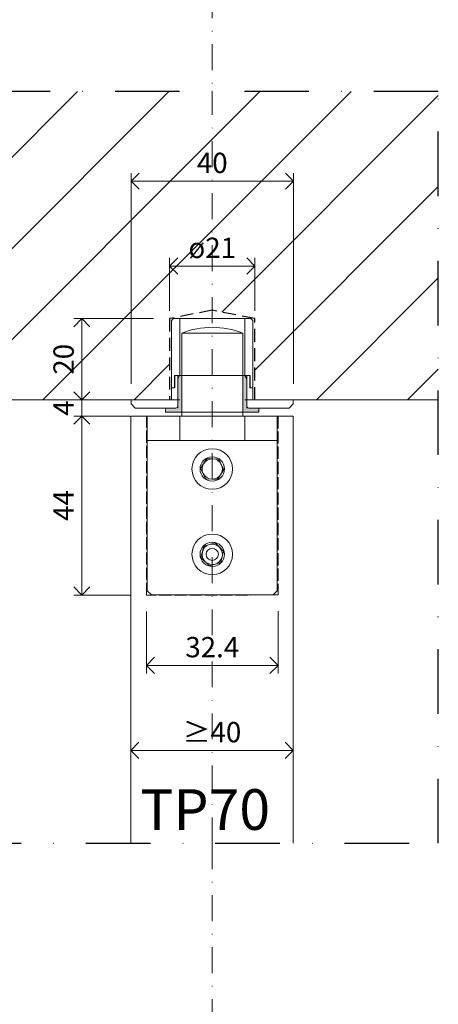
# Model space of a CAD drawing. Units: millimetres. Extents: x 13823 to 19487, y 320 to 1738.
# Drawn here: x 16622 to 16725, y 834 to 1077 of the extents above; entities that cross this region are included whole.
import ezdxf

# ---------------------------------------------------------------- set-up
doc = ezdxf.new("R2010")
doc.units = ezdxf.units.MM
doc.header["$LTSCALE"] = 0.25
doc.header["$PDMODE"] = 35
doc.header["$PDSIZE"] = -10
for name, pattern in [('ACAD_ISO02W100', [15, 12, -3]), ('DASHDOTX2', [50.8, 25.4, -12.7, 0, -12.7]), ('DASHED', [19.05, 12.7, -6.35])]:
    doc.linetypes.add(name, pattern=pattern)
doc.layers.get('0').update_dxf_attribs({"lineweight": 20})
doc.layers.get('Defpoints').update_dxf_attribs({"color": 3})
for name, color, linetype, lineweight in [('dunne lijn', 7, 'Continuous', 15), ('FJ hulplijnen', 252, 'Continuous', 20), ('FJ maatvoering', 250, 'Continuous', 18), ('FJ onderdelen', 7, 'Continuous', 18), ('FJ sparingen', 251, 'Continuous', 20)]:
    doc.layers.add(name, color=color, linetype=linetype, lineweight=lineweight)
doc.layers.add('FJ defpoints', color=2, linetype='DASHDOTX2', plot=False)
doc.layers.add('FJ text', color=179, linetype='Continuous')
doc.styles.get("Standard").update_dxf_attribs({"font": 'txt', "height": 2.5})
doc.dimstyles.new('Copy of FritsJurgens', dxfattribs={"dimscale": 15, "dimtxt": 2.5, "dimasz": 2, "dimexe": 1, "dimexo": 2, "dimgap": 1, "dimtad": 1, "dimdec": 1, "dimzin": 12, "dimdsep": 46, "dimtxsty": 'Standard', "dimblk": 'OPEN90', "dimcen": -1, "dimclrd": 256, "dimclre": 8, "dimclrt": 7, "dimadec": 1, "dimazin": 3, "dimtfac": 0.5, "dimtdec": 1, "dimtix": 1, "dimtmove": 0, "dimatfit": 3, "dimldrblk": 'OPEN30', "dimfxl": 3, "dimtvp": 78.125, "dimtolj": 1, "dimtzin": 13, "dimlwd": -1, "dimlwe": -1, "dimarcsym": 0})
pattern_1 = [(45, (-700, 0), (-11.22532, 11.22532), [])]

# ---------------------------------------------------------------- blocks, each defined once
blk = doc.blocks.new('_Open90')
at = {"color": 0, "linetype": 'ByBlock', "lineweight": -2}
for p, q in [((-0.5, 0.5), (0, 0)), ((0, 0), (-1, 0)), ((0, 0), (-0.5, -0.5))]:
    blk.add_line(p, q, dxfattribs=at)
blk = doc.blocks.new('*D325')
at = {"layer": 'Defpoints', "color": 0, "transparency": 16777216}
for p in [(16648.98, 983.2), (16636.87, 979.2), (16648.93, 979.2)]:
    blk.add_point(p, dxfattribs=at)
at = {"layer": 'FJ maatvoering', "transparency": 16777216}
for p, q in [((16636.87, 987.2), (16636.87, 991.2)), ((16636.87, 983.2), (16636.87, 979.2)), ((16636.87, 975.2), (16636.87, 971.2))]:
    blk.add_line(p, q, dxfattribs=at)
at = {"layer": 'FJ maatvoering', "color": 8, "transparency": 16777216}
for p, q in [((16644.98, 983.2), (16634.87, 983.2)), ((16644.93, 979.2), (16634.87, 979.2))]:
    blk.add_line(p, q, dxfattribs=at)
at = {"layer": 'FJ maatvoering', "transparency": 16777216, "xscale": 4, "yscale": 4, "zscale": 4}
for p, rotation in [((16636.87, 983.2), 270), ((16636.87, 979.2), 90)]:
    blk.add_blockref('_Open90', p, dxfattribs=dict(at, rotation=rotation))
at = {"layer": 'FJ maatvoering', "color": 7, "transparency": 16777216, "insert": (16632.37, 981.2), "char_height": 5, "attachment_point": 5, "rotation": 90}
blk.add_mtext('\\A1;4', dxfattribs=at)
blk = doc.blocks.new('_Open30')
at = {"color": 0, "linetype": 'ByBlock', "lineweight": -2}
for p, q in [((-1, 0.2679), (0, 0)), ((0, 0), (-1, -0.2679)), ((0, 0), (-1, 0))]:
    blk.add_line(p, q, dxfattribs=at)
blk = doc.blocks.new('*D326')
at = {"layer": 'Defpoints', "color": 0, "transparency": 16777216}
for p in [(16658.48, 1003.2), (16636.87, 983.2), (16648.98, 983.2)]:
    blk.add_point(p, dxfattribs=at)
at = {"layer": 'FJ maatvoering', "color": 8, "transparency": 16777216}
for p, q in [((16654.48, 1003.2), (16634.87, 1003.2)), ((16644.98, 983.2), (16634.87, 983.2))]:
    blk.add_line(p, q, dxfattribs=at)
at = {"layer": 'FJ maatvoering', "transparency": 16777216}
blk.add_line((16636.87, 999.2), (16636.87, 987.2), dxfattribs=at)
at = {"layer": 'FJ maatvoering', "transparency": 16777216, "xscale": 4, "yscale": 4, "zscale": 4}
for p, rotation in [((16636.87, 1003.2), 90), ((16636.87, 983.2), 270)]:
    blk.add_blockref('_Open90', p, dxfattribs=dict(at, rotation=rotation))
at = {"layer": 'FJ maatvoering', "color": 7, "transparency": 16777216, "insert": (16632.37, 993.2), "char_height": 5, "attachment_point": 5, "rotation": 90}
blk.add_mtext('\\A1;20', dxfattribs=at)
blk = doc.blocks.new('*D328')
at = {"layer": 'Defpoints', "color": 0, "transparency": 16777216}
for p in [(16688.98, 1037.03), (16648.98, 983.2), (16688.98, 983.2)]:
    blk.add_point(p, dxfattribs=at)
at = {"layer": 'FJ maatvoering', "color": 8, "transparency": 16777216}
for p, q in [((16648.98, 987.2), (16648.98, 1039.03)), ((16688.98, 987.2), (16688.98, 1039.03))]:
    blk.add_line(p, q, dxfattribs=at)
at = {"layer": 'FJ maatvoering', "transparency": 16777216}
blk.add_line((16652.98, 1037.03), (16684.98, 1037.03), dxfattribs=at)
at = {"layer": 'FJ maatvoering', "transparency": 16777216, "xscale": 4, "yscale": 4, "zscale": 4, "rotation": 180}
blk.add_blockref('_Open90', (16648.98, 1037.03), dxfattribs=at)
at = {"layer": 'FJ maatvoering', "transparency": 16777216, "xscale": 4, "yscale": 4, "zscale": 4}
blk.add_blockref('_Open90', (16688.98, 1037.03), dxfattribs=at)
at = {"layer": 'FJ maatvoering', "color": 7, "transparency": 16777216, "insert": (16668.98, 1041.53), "char_height": 5, "attachment_point": 5}
blk.add_mtext('\\A1;40', dxfattribs=at)
blk = doc.blocks.new('*D331')
at = {"layer": 'Defpoints', "color": 0, "transparency": 16777216}
for p in [(16648.93, 896.95), (16688.93, 896.95), (16688.93, 896.95)]:
    blk.add_point(p, dxfattribs=at)
at = {"layer": 'FJ maatvoering', "color": 8, "transparency": 16777216}
for p, q in [((16648.93, 900.95), (16648.93, 898.95)), ((16688.93, 900.95), (16688.93, 898.95))]:
    blk.add_line(p, q, dxfattribs=at)
at = {"layer": 'FJ maatvoering', "transparency": 16777216}
blk.add_line((16652.93, 896.95), (16684.93, 896.95), dxfattribs=at)
at = {"layer": 'FJ maatvoering', "transparency": 16777216, "xscale": 4, "yscale": 4, "zscale": 4, "rotation": 180}
blk.add_blockref('_Open90', (16648.93, 896.95), dxfattribs=at)
at = {"layer": 'FJ maatvoering', "transparency": 16777216, "xscale": 4, "yscale": 4, "zscale": 4}
blk.add_blockref('_Open90', (16688.93, 896.95), dxfattribs=at)
at = {"layer": 'FJ maatvoering', "color": 7, "transparency": 16777216, "insert": (16668.93, 901.45), "char_height": 5, "attachment_point": 5}
blk.add_mtext('\\A1;{\\fArial|b0|i0|c0|p34;≥}40', dxfattribs=at)
blk = doc.blocks.new('*D352')
at = {"layer": 'Defpoints', "color": 0, "transparency": 16777216}
for p in [(16652.78, 979.2), (16636.87, 935.17), (16652.79, 935.17)]:
    blk.add_point(p, dxfattribs=at)
at = {"layer": 'FJ maatvoering', "color": 8, "transparency": 16777216}
for p, q in [((16648.78, 979.2), (16634.87, 979.2)), ((16648.79, 935.17), (16634.87, 935.17))]:
    blk.add_line(p, q, dxfattribs=at)
at = {"layer": 'FJ maatvoering', "transparency": 16777216}
blk.add_line((16636.87, 975.2), (16636.87, 939.17), dxfattribs=at)
at = {"layer": 'FJ maatvoering', "transparency": 16777216, "xscale": 4, "yscale": 4, "zscale": 4}
for p, rotation in [((16636.87, 979.2), 90), ((16636.87, 935.17), 270)]:
    blk.add_blockref('_Open90', p, dxfattribs=dict(at, rotation=rotation))
at = {"layer": 'FJ maatvoering', "color": 7, "transparency": 16777216, "insert": (16632.37, 957.19), "char_height": 5, "attachment_point": 5, "rotation": 90}
blk.add_mtext('\\A1;44', dxfattribs=at)
blk = doc.blocks.new('*D353')
at = {"layer": 'Defpoints', "color": 0, "transparency": 16777216}
for p in [(16652.79, 935.17), (16685.18, 935.2), (16685.18, 917.86)]:
    blk.add_point(p, dxfattribs=at)
at = {"layer": 'FJ maatvoering', "color": 8, "transparency": 16777216}
for p, q in [((16652.79, 931.17), (16652.79, 915.86)), ((16685.18, 931.2), (16685.18, 915.86))]:
    blk.add_line(p, q, dxfattribs=at)
at = {"layer": 'FJ maatvoering', "transparency": 16777216}
blk.add_line((16656.79, 917.86), (16681.18, 917.86), dxfattribs=at)
at = {"layer": 'FJ maatvoering', "transparency": 16777216, "xscale": 4, "yscale": 4, "zscale": 4, "rotation": 180}
blk.add_blockref('_Open90', (16652.79, 917.86), dxfattribs=at)
at = {"layer": 'FJ maatvoering', "transparency": 16777216, "xscale": 4, "yscale": 4, "zscale": 4}
blk.add_blockref('_Open90', (16685.18, 917.86), dxfattribs=at)
at = {"layer": 'FJ maatvoering', "color": 7, "transparency": 16777216, "insert": (16668.98, 922.36), "char_height": 5, "attachment_point": 5}
blk.add_mtext('\\A1;32.4', dxfattribs=at)
blk = doc.blocks.new('toppivot_TP70-2')
at = {"layer": 'FJ onderdelen', "color": 7, "linetype": 'Continuous', "lineweight": 18}
for p, q in [((-7.5, 20.4), (-7.5, 0)), ((7.5, 20.4), (-7.5, 20.4)), ((7.5, 0), (7.5, 20.4)), ((-16, -6), (-16, 0)), ((-16, 0), (-8, 0)), ((-8, 0), (-8, -6)), ((-8, 0), (8, 0)), ((8, -6), (8, 0)), ((8, 0), (16, 0)), ((16, 0), (16, -6)), ((-8, -6), (-16, -6)), ((-16, -6), (-16, -43)), ((-8, -6), (8, -6)), ((16, -6), (8, -6)), ((16, -6), (16, -43)), ((-1.32, -10.42), (-2.89, -12.85)), ((-1.32, -10.42), (1.57, -10.57)), ((1.57, -10.57), (2.89, -13.15)), ((-1.57, -15.43), (-2.89, -12.85)), ((1.32, -15.58), (2.89, -13.15)), ((-1.57, -15.43), (1.32, -15.58)), ((-2.08, -32), (0.69, -31.2)), ((0.69, -31.2), (2.77, -33.19)), ((-2.08, -32), (-2.77, -34.81)), ((2.08, -36), (2.77, -33.19)), ((-0.69, -36.8), (-2.77, -34.81)), ((-0.69, -36.8), (2.08, -36)), ((-16, -43), (-15, -44)), ((15, -44), (16, -43)), ((15, -44), (-15, -44))]:
    blk.add_line(p, q, dxfattribs=at)
for centre, radius in [((0, -13), 5), ((0, -13), 3), ((0, -34), 5), ((0, -34), 3), ((0, -34), 1.5)]:
    blk.add_circle(centre, radius, dxfattribs=at)
for centre, radius, start, end in [((0, 1.86), 20, 67.9757, 112.0243), ((0, -13), 2.51, 147.1304, 207.1304), ((0, -13), 2.51, 87.1304, 147.1304), ((0, -13), 2.51, 27.1304, 87.1304), ((0, -13), 2.51, 327.1304, 27.1304), ((0, -13), 2.51, 207.1304, 267.1304), ((0, -13), 2.51, 267.1304, 327.1304), ((0, -34), 2.5, 166.225, 226.225), ((0, -34), 2.5, 106.225, 166.225), ((0, -34), 2.5, 46.225, 106.225), ((0, -34), 2.5, 346.225, 46.225), ((0, -34), 2.5, 226.225, 286.225), ((0, -34), 2.5, 286.225, 346.225)]:
    blk.add_arc(centre, radius, start, end, dxfattribs=at)
blk = doc.blocks.new('ceilingplate_15mm-2')
at = {"layer": 'FJ onderdelen', "linetype": 'Continuous', "lineweight": 18}
h = blk.add_hatch(color=256, dxfattribs=at)
edge = h.paths.add_edge_path(flags=0)
edge.add_line((-8.5, 5.2), (-8.5, -1.5))
edge.add_arc((-9, -1.5), 0.5, 270, 360, ccw=False)
edge.add_line((-9, -2), (-11.5, -2))
edge.add_line((-11.5, -2), (-11.5, -3))
edge.add_line((-11.5, -3), (-7.5, -3))
edge.add_line((-7.5, -3), (-7.5, 6))
edge.add_line((-7.5, 6), (-8.04, 6))
edge.add_line((-8.04, 6), (-8.5, 5.2))
h = blk.add_hatch(color=256, dxfattribs=at)
edge = h.paths.add_edge_path(flags=0)
edge.add_line((11.5, -2), (9, -2))
edge.add_arc((9, -1.5), 0.5, 180, 270, ccw=False)
edge.add_line((8.5, -1.5), (8.5, 5.2))
edge.add_line((8.5, 5.2), (8.04, 6))
edge.add_line((8.04, 6), (7.5, 6))
edge.add_line((7.5, 6), (7.5, -3))
edge.add_line((7.5, -3), (11.5, -3))
edge.add_line((11.5, -3), (11.5, -2))
for p, q in [((-10, 19.5), (-9.5, 20)), ((-10, 3.1), (-10, 19.5)), ((-9.5, 20), (-8, 20)), ((-8, 20), (-8, 6)), ((-8, 20), (8, 20)), ((8, 6), (8, 20)), ((8, 20), (9.5, 20)), ((9.5, 20), (10, 19.5)), ((10, 19.5), (10, 3.1)), ((-9.3, 5.9), (-9.3, 3.1)), ((-9.3, 5.9), (-9.25, 5.9)), ((-9.15, 6), (-9.25, 5.9)), ((-9.25, 5.9), (-9.25, 3.1)), ((-8, 6), (-9.2, 6)), ((-8.5, 6), (-9.15, 6)), ((-8.04, 6), (-8.5, 5.2)), ((-8.5, -2), (-8.5, 6)), ((-8.5, 5.2), (-8.5, -1.5)), ((-7.5, 6), (-8.04, 6)), ((-7.5, -3), (-7.5, 6)), ((7.5, 6), (-7.5, 6)), ((7.5, 6), (7.5, -3)), ((8.04, 6), (7.5, 6)), ((9.2, 6), (8, 6)), ((8.5, 5.2), (8.04, 6)), ((8.5, 6), (8.5, -2)), ((9.15, 6), (8.5, 6)), ((8.5, -1.5), (8.5, 5.2)), ((9.25, 5.9), (9.15, 6)), ((9.25, 3.1), (9.25, 5.9)), ((9.25, 5.9), (9.3, 5.9)), ((9.3, 3.1), (9.3, 5.9)), ((-9.9, 3), (-10, 3.1)), ((-9.9, 3), (-10, 2.9)), ((-10, 0.2), (-10, 2.9)), ((-9.4, 3), (-9.9, 3)), ((-9.35, 3), (-9.9, 3)), ((-9.3, 3.1), (-9.4, 3)), ((-9.3, 3.1), (-9.25, 3.1)), ((9.25, 3.1), (9.3, 3.1)), ((9.4, 3), (9.3, 3.1)), ((9.9, 3), (9.35, 3)), ((9.9, 3), (9.4, 3)), ((10, 3.1), (9.9, 3)), ((10, 2.9), (9.9, 3)), ((10, 2.9), (10, 0.2)), ((-19.97, -1), (-19.97, 0)), ((-19.97, 0), (-8, 0)), ((-8, 0), (-10.2, 0)), ((10.2, 0), (8, 0)), ((8, 0), (14, 0)), ((14, 0), (19.97, 0)), ((19.97, 0), (19.97, -1)), ((-19.97, -1), (-18.97, -2)), ((-18.97, -2), (-11.5, -2)), ((-11.5, -2), (-11.5, -3)), ((-9, -2), (-11.5, -2)), ((11.5, -2), (9, -2)), ((11.5, -3), (11.5, -2)), ((11.5, -2), (15.9, -2)), ((15.9, -2), (18.97, -2)), ((18.97, -2), (19.97, -1)), ((-11.5, -3), (-7.5, -3)), ((7.5, -3), (-7.5, -3)), ((7.5, -3), (11.5, -3))]:
    blk.add_line(p, q, dxfattribs=at)
for centre, radius, start, end in [((-9.2, 5.9), 0.1, 90, 180), ((9.2, 5.9), 0.1, 0, 90), ((-9.35, 3.1), 0.1, 270, 0), ((9.35, 3.1), 0.1, 180, 270), ((-10.2, 0.2), 0.2, 270, 0), ((10.2, 0.2), 0.2, 180, 270), ((-9, -1.5), 0.5, 270, 0), ((9, -1.5), 0.5, 180, 270)]:
    blk.add_arc(centre, radius, start, end, dxfattribs=at)
blk = doc.blocks.new('*D502')
at = {"layer": 'Defpoints', "color": 0, "transparency": 16777216}
for p in [(16679.48, 1016.13), (16658.48, 1001.14), (16679.48, 1001.14)]:
    blk.add_point(p, dxfattribs=at)
at = {"layer": 'FJ maatvoering', "color": 8, "transparency": 16777216}
for p, q in [((16658.48, 1005.14), (16658.48, 1018.13)), ((16679.48, 1005.14), (16679.48, 1018.13))]:
    blk.add_line(p, q, dxfattribs=at)
at = {"layer": 'FJ maatvoering', "transparency": 16777216}
blk.add_line((16662.48, 1016.13), (16675.48, 1016.13), dxfattribs=at)
at = {"layer": 'FJ maatvoering', "transparency": 16777216, "xscale": 4, "yscale": 4, "zscale": 4, "rotation": 180}
blk.add_blockref('_Open90', (16658.48, 1016.13), dxfattribs=at)
at = {"layer": 'FJ maatvoering', "transparency": 16777216, "xscale": 4, "yscale": 4, "zscale": 4}
blk.add_blockref('_Open90', (16679.48, 1016.13), dxfattribs=at)
at = {"layer": 'FJ maatvoering', "color": 7, "transparency": 16777216, "insert": (16668.98, 1020.63), "char_height": 5, "attachment_point": 5}
blk.add_mtext('\\A1;ø21', dxfattribs=at)

msp = doc.modelspace()

# ---------------------------------------------------------------- hatches: boundary and pattern name
at = {"layer": 'FJ hulplijnen'}
h = msp.add_hatch(dxfattribs=at)
h.set_pattern_fill('ANSI31', color=256, scale=5, style=0)
h.set_pattern_definition(pattern_1)
h.paths.add_polyline_path([(16668.98, 1059.084), (16531.818, 1059.084), (16531.818, 1005.268), (16542.318, 1003.204), (16542.318, 983.204), (16545.815, 983.204), (16551.79, 983.204), (16658.48, 983.204), (16658.48, 1003.204), (16668.98, 1005.268)])
h.paths.add_polyline_path([(16636.124, 987.906), (16636.124, 998.502), (16628.624, 998.502), (16628.624, 987.906)], flags=24)
h.paths.add_polyline_path([(16664.754, 1016.883), (16673.206, 1016.883), (16673.206, 1024.383), (16664.754, 1024.383)], flags=9)
h.paths.add_polyline_path([(16663.685, 1037.785), (16674.281, 1037.785), (16674.281, 1045.285), (16663.685, 1045.285)], flags=9)
h.paths.add_polyline_path([(16527.592, 1016.883), (16536.044, 1016.883), (16536.044, 1024.383), (16527.592, 1024.383)], flags=9)
h.paths.add_polyline_path([(16526.523, 1037.785), (16537.118, 1037.785), (16537.118, 1045.285), (16526.523, 1045.285)], flags=9)
h = msp.add_hatch(dxfattribs=at)
h.set_pattern_fill('ANSI31', color=256, scale=5, style=0)
h.set_pattern_definition(pattern_1)
h.paths.add_polyline_path([(16724.652, 1059.084), (16668.98, 1059.084), (16668.98, 1005.268), (16679.48, 1003.204), (16679.48, 983.204), (16688.952, 983.204), (16724.652, 983.186)])
h.paths.add_polyline_path([(16664.754, 1016.883), (16673.206, 1016.883), (16673.206, 1024.383), (16664.754, 1024.383)], flags=9)
h.paths.add_polyline_path([(16663.685, 1037.785), (16674.281, 1037.785), (16674.281, 1045.285), (16663.685, 1045.285)], flags=9)

# ---------------------------------------------------------------- linework, layer by layer
at = {"layer": 'dunne lijn', "color": 155, "lineweight": 18}
msp.add_lwpolyline([(16688.93, 874.116), (16688.93, 979.204), (16648.93, 979.204), (16648.93, 874.116)], dxfattribs=at)
at = {"layer": 'FJ defpoints', "color": 2, "linetype": 'DASHDOTX2', "ltscale": 2.5}
msp.add_lwpolyline([(16724.652, 874.116), (16724.652, 1059.084), (16446.787, 1059.084), (16446.787, 874.116)], close=True, dxfattribs=at)
at = {"layer": 'FJ hulplijnen', "linetype": 'DASHDOTX2'}
for p, q in [((16668.98, 1109.117), (16668.98, 1059.084)), ((16668.98, 874.116), (16668.98, 1059.071)), ((16668.98, 874.116), (16668.98, 824.083))]:
    msp.add_line(p, q, dxfattribs=at)
at = {"layer": 'FJ hulplijnen', "color": 251, "ltscale": 0.5}
for p, q in [((16658.48, 983.204), (16446.787, 983.186)), ((16724.652, 983.186), (16679.48, 983.204))]:
    msp.add_line(p, q, dxfattribs=at)
at = {"layer": 'FJ sparingen', "linetype": 'DASHED', "lineweight": 25}
msp.add_lwpolyline([(16679.48, 983.204), (16679.48, 983.204), (16679.48, 1003.204), (16668.98, 1005.268), (16658.48, 1003.204), (16658.48, 983.204), (16658.48, 983.204)], dxfattribs=at)
at = {"layer": 'FJ sparingen', "linetype": 'ACAD_ISO02W100', "lineweight": 9}
msp.add_lwpolyline([(16685.18, 979.204), (16685.18, 935.204), (16652.789, 935.168), (16652.78, 979.204)], dxfattribs=at)

# ---------------------------------------------------------------- block references
for name, p in [('ceilingplate_15mm-2', (16668.977, 983.204)), ('toppivot_TP70-2', (16668.98, 979.204))]:
    msp.add_blockref(name, p)

# ---------------------------------------------------------------- texts
at = {"layer": 'FJ text', "insert": (16651.271, 887.409), "char_height": 10, "width": 38.33225, "attachment_point": 1}
msp.add_mtext('TP70', dxfattribs=at)

# ---------------------------------------------------------------- dimensions: what is measured, and where the dimension line sits
at = {"layer": 'FJ maatvoering'}
dim = msp.add_linear_dim(base=(16688.982, 1037.035), p1=(16648.984, 983.204), p2=(16688.982, 983.204), dimstyle='Copy of FritsJurgens', override={"dimscale": 0, "dimtix": 1, "dimtofl": 1, "dimtmove": 0, "dimatfit": 3}, dxfattribs=at)
dim.commit()
dim.dimension.update_dxf_attribs({"geometry": '*D328', "text_midpoint": (16668.983, 1041.535)})
dim = msp.add_linear_dim(base=(16679.483, 1016.133), p1=(16658.483, 1001.14), p2=(16679.483, 1001.14), text='ø<>', dimstyle='Copy of FritsJurgens', override={"dimscale": 0, "dimtix": 1, "dimtofl": 1, "dimtmove": 0, "dimatfit": 3}, dxfattribs=at)
dim.commit()
dim.dimension.update_dxf_attribs({"geometry": '*D502', "text_midpoint": (16668.983, 1020.633)})
for base, p1, p2, override, picture, middle in [((16636.874, 983.204), (16658.48, 1003.204), (16648.984, 983.204), {"dimscale": 0, "dimtix": 1, "dimtofl": 1, "dimtmove": 0, "dimatfit": 3}, '*D326', (16632.374, 993.204)), ((16636.874, 979.204), (16648.984, 983.204), (16648.93, 979.204), {"dimscale": 0}, '*D325', (16632.374, 981.204))]:
    dim = msp.add_linear_dim(base=base, p1=p1, p2=p2, angle=90, dimstyle='Copy of FritsJurgens', override=override, dxfattribs=at)
    dim.commit()
    dim.dimension.update_dxf_attribs({"geometry": picture, "text_midpoint": middle})
dim = msp.add_linear_dim(base=(16636.874, 935.168), p1=(16652.78, 979.204), p2=(16652.789, 935.168), angle=90, dimstyle='Copy of FritsJurgens', dxfattribs=at)
dim.commit()
dim.dimension.update_dxf_attribs({"geometry": '*D352', "text_midpoint": (16632.374, 957.186)})
dim = msp.add_linear_dim(base=(16685.18, 917.859), p1=(16652.789, 935.168), p2=(16685.18, 935.204), dimstyle='Copy of FritsJurgens', dxfattribs=at)
dim.commit()
dim.dimension.update_dxf_attribs({"geometry": '*D353', "text_midpoint": (16668.984, 922.359)})
dim = msp.add_linear_dim(base=(16688.93, 896.948), p1=(16648.93, 896.948), p2=(16688.93, 896.948), text='{\\fArial|b0|i0|c0|p34;≥}<>', dimstyle='Copy of FritsJurgens', dxfattribs=at)
dim.commit()
dim.dimension.update_dxf_attribs({"geometry": '*D331', "text_midpoint": (16668.93, 901.448)})

doc.saveas('drawing.dxf')
